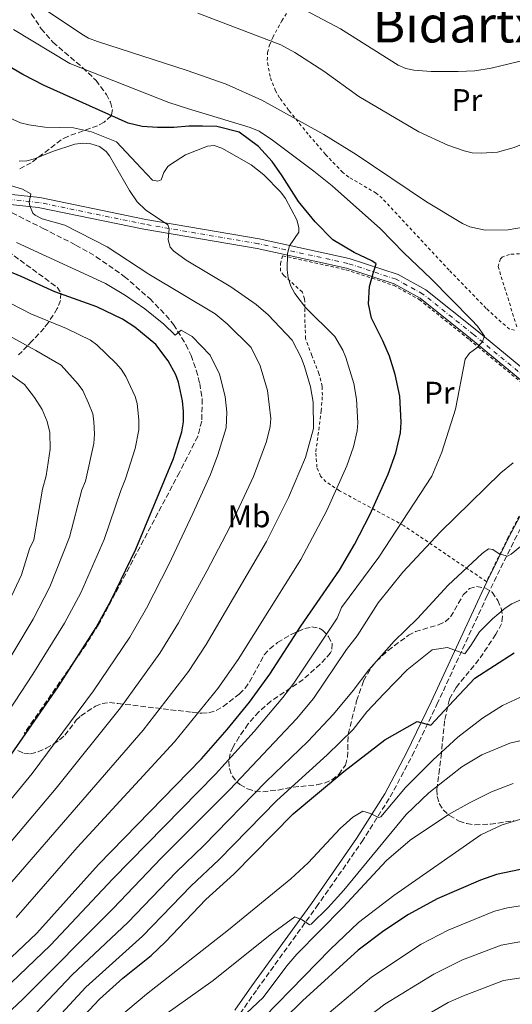
# Model space of a CAD drawing. Units: metres. Extents: x 606798 to 610226, y 4770909 to 4773276.
# Drawn here: x 607622 to 607779, y 4771391 to 4771705 of the extents above; entities that cross this region are included whole.
import ezdxf
from ezdxf.enums import TextEntityAlignment as Align

# ---------------------------------------------------------------- set-up
doc = ezdxf.new("R2010")
doc.units = ezdxf.units.M
doc.header["$MEASUREMENT"] = 0
for name, pattern in [('DGN Style 2', [1.7399219301090239, 1.043953158065414, -0.6959687720436097]), ('DGN Style 3', [2.435890702152634, 1.739921930109024, -0.6959687720436097]), ('DGN Style 4', [2.7856150101045474, 1.391937544087219, -0.6959687720436097, 0.001739921930109024, -0.6959687720436097])]:
    doc.linetypes.add(name, pattern=pattern)
for name, color, linetype, lineweight in [('Camino', 7, 'DGN Style 3', 0), ('Curva de nivel directora', 30, 'Continuous', 30), ('Curva de nivel intermedia', 30, 'Continuous', 0), ('Eje pista pavimentada', 7, 'DGN Style 4', 0), ('Etiqueta de uso rústico', 92, 'Continuous', 0), ('Línea de pista pavimentada', 7, 'Continuous', 0), ('Margen derecho', 7, 'Continuous', 0), ('pavimentado', 23, 'Continuous', 0), ('Senda', 7, 'DGN Style 3', 0), ('Tela metálica o alambrada', 7, 'DGN Style 2', 0), ('Texto de Área (paraje) menor', 7, 'Continuous', 0), ('Zona arbolada', 92, 'DGN Style 3', 0)]:
    doc.layers.add(name, color=color, linetype=linetype, lineweight=lineweight)
doc.styles.add('Style-Arial', font='arial.ttf')

msp = doc.modelspace()

# ---------------------------------------------------------------- linework, layer by layer
at = {"layer": 'Camino', "color": 7, "linetype": 'DGN Style 3', "lineweight": 0}
msp.add_polyline3d([(607692.6499999991, 4771388.390000001, 563.529999999999), (607698.0699999994, 4771396.140000002, 562.0099999999949), (607717.0100000004, 4771422.380000001, 558.9499999999971), (607731.4499999996, 4771443.109999999, 555.9400000000023), (607740.4999999999, 4771457.45, 553.529999999999), (607747.5399999984, 4771470.550000001, 551.1499999999943), (607755.4299999987, 4771486.900000001, 548.2500000000001), (607771.5199999998, 4771521.760000002, 542.179999999993), (607780.170000002, 4771539.350000001, 538.1699999999984), (607783.6000000008, 4771545.880000001, 536.9100000000036), (607786.5899999993, 4771551.260000002, 536.3099999999978), (607800.0199999983, 4771574.750000001, 534.8500000000058)], dxfattribs=at)
at = {"layer": 'Curva de nivel directora', "color": 30, "linetype": 'Continuous', "lineweight": 30, "flags": 128}
for points, elevation in [([(607593.2599999995, 4771381.460000001), (607627.8600000001, 4771414.080000001), (607647.4899999994, 4771435.939999999), (607680.3099999987, 4771469.570000002), (607688.5099999995, 4771478.939999999), (607695.6699999988, 4771487.699999999), (607702.0900000005, 4771496.590000001), (607712.0199999991, 4771511.880000002), (607724.3099999982, 4771529.730000002), (607729.1200000005, 4771537.890000001), (607734.0699999991, 4771547.390000002), (607739.8799999985, 4771560.28), (607742.3399999995, 4771567.090000001), (607743.7599999988, 4771573.460000001), (607744.0299999992, 4771576.86), (607743.5499999986, 4771585.24), (607742.1399999983, 4771592.050000001), (607740.3300000001, 4771597.949999999), (607738.1999999998, 4771602.86), (607734.5000000006, 4771610.010000001), (607733.6299999988, 4771614.630000001), (607733.9199999995, 4771620.090000002), (607735.2099999991, 4771624.730000001), (607736.0099999993, 4771627.369999999), (607734.6799999994, 4771628.27), (607729.0499999991, 4771630.960000001), (607722.2400000006, 4771635.04), (607716.579999999, 4771640.78), (607711.2399999991, 4771647.190000001), (607706.0499999991, 4771655.410000003), (607702.8700000006, 4771660.020000001), (607698.5399999988, 4771664.779999999), (607692.3899999998, 4771669.359999999), (607685.2699999985, 4771671.12), (607680.6399999994, 4771671.25), (607676.339999999, 4771671.220000001), (607671.5499999991, 4771670.850000001), (607666.2599999983, 4771670.810000002), (607661.4699999985, 4771671.100000001), (607657.0000000001, 4771672.220000001), (607630.2199999982, 4771684.240000002), (607623.4000000008, 4771687.730000001), (607614.0499999989, 4771693.130000004)], 525.0000000000001), ([(607617.8499999987, 4771468.36), (607634.6100000005, 4771492.529999999), (607646.7599999986, 4771511.41), (607651.5700000009, 4771520.160000001), (607659.4199999986, 4771536.470000001), (607671.3799999991, 4771565.310000001), (607674.05, 4771573.810000002), (607674.6099999989, 4771577.060000001), (607674.5899999988, 4771580.310000001), (607674.2699999993, 4771583.7), (607673.0399999998, 4771589.600000001), (607672.1399999991, 4771591.960000002), (607669.7199999985, 4771596.500000001), (607665.7300000008, 4771601.650000001), (607659.1100000001, 4771607.130000002), (607655.1600000006, 4771609.7), (607647.0099999988, 4771613.62), (607633.5300000008, 4771618.390000001), (607622.7899999986, 4771623.320000002), (607607.149999999, 4771629.859999999)], 500.0000000000004), ([(607641.3699999995, 4771386.119999999), (607647.789999999, 4771392.980000001), (607655.2999999992, 4771399.670000001), (607664.269999999, 4771406.930000001), (607668.8499999989, 4771411.230000001), (607681.7599999993, 4771424.75), (607690.7000000001, 4771432.800000001), (607709.5499999992, 4771452.07), (607725.7299999997, 4771465.530000002), (607738.839999999, 4771475.650000001), (607749.0800000007, 4771481.53), (607753.4399999992, 4771480.380000002), (607759.1999999994, 4771486.49), (607767.5099999999, 4771495.340000002), (607780.0499999991, 4771503.41)], 550.0000000000002), ([(607869.1199999988, 4771385.960000001), (607848.9699999987, 4771403.850000001), (607841.1199999988, 4771412.240000002), (607835.5399999997, 4771417.730000001), (607830.5799999998, 4771422.350000001), (607819.319999999, 4771428.84), (607811.0199999998, 4771432.390000002), (607805.0999999989, 4771434.050000001), (607798.4499999991, 4771434.890000001), (607788.089999999, 4771434.760000002), (607782.0599999985, 4771434.320000002), (607774.3899999997, 4771432.7), (607769.3000000002, 4771430.939999999), (607755.5400000004, 4771424.960000002), (607746.3600000005, 4771419.950000001), (607738.4900000005, 4771414.780000002), (607730.2599999983, 4771408.660000001), (607712.5099999986, 4771392.42), (607700.7699999994, 4771380.9)], 575.0000000000001)]:
    msp.add_lwpolyline(points, dxfattribs=dict(at, elevation=elevation))
at = {"layer": 'Curva de nivel intermedia', "color": 30, "linetype": 'Continuous', "lineweight": 0, "flags": 128}
for points, elevation in [([(607617.7100000002, 4771717.029999999), (607642.1699999997, 4771700.560000001), (607644.3400000001, 4771699.330000001), (607647.180000001, 4771698.249999999), (607675.74, 4771689), (607688.1800000009, 4771684.67), (607699.5600000003, 4771679.519999998), (607719.3500000006, 4771668.609999998), (607729.6200000012, 4771662.24), (607752.0900000016, 4771647.159999999), (607763.5500000012, 4771640.25), (607765.8600000002, 4771639.2), (607770.8300000012, 4771638.119999998), (607778.1400000004, 4771638.199999998), (607782.9800000016, 4771638.999999999), (607785.370000001, 4771639.71), (607790.0000000001, 4771641.939999998), (607795.4200000004, 4771646.16), (607800.5999999995, 4771651.520000001), (607805.2599999999, 4771658.099999999), (607818.9300000002, 4771681.680000001), (607828.480000001, 4771696.349999999), (607831.1299999997, 4771699.95), (607833.49, 4771705.539999999)], 535), ([(607679.1300000007, 4771707.270000001), (607705.6800000002, 4771697.179999998), (607710.1000000014, 4771694.730000001), (607719.3200000015, 4771688.79), (607730.4999999997, 4771680.720000001), (607749.6700000007, 4771669.41), (607758.9400000002, 4771665.15), (607764.0499999997, 4771663.369999999), (607766.6800000005, 4771662.779999999), (607769.5100000004, 4771662.619999998), (607774.7100000015, 4771662.929999999), (607780.0600000003, 4771664.42), (607782.3700000015, 4771665.439999999), (607789.2900000016, 4771669.31), (607800.8300000018, 4771677.249999999), (607808.7800000003, 4771684.88), (607813.4900000019, 4771691.519999999), (607817.2100000012, 4771696.019999999), (607821.3399999996, 4771702.580000001), (607822.4999999997, 4771705.140000001), (607826.2000000011, 4771716.970000001)], 540.0000000000001), ([(607807.3699999999, 4771707.029999998), (607806.0900000012, 4771704.59), (607804.3600000012, 4771702.410000001), (607800.100000001, 4771699.17), (607792.1100000001, 4771694.999999999), (607784.1600000019, 4771692.46), (607772.7100000011, 4771689.680000001), (607767.520000001, 4771688.859999999), (607762.2400000015, 4771688.62), (607753.5599999999, 4771688.650000001), (607748.000000001, 4771689.140000001), (607745.5400000003, 4771689.599999999), (607743.0999999995, 4771690.73), (607724.7100000004, 4771702.259999999), (607702.360000001, 4771714.15)], 545), ([(607596.9200000007, 4771376.52), (607632.1900000018, 4771410.159999998), (607652.1000000007, 4771431.359999999), (607684.8400000016, 4771464.720000001), (607697.1600000019, 4771478.289999999), (607706.3000000016, 4771489.179999999), (607709.7900000006, 4771493.75), (607723.5700000006, 4771514.380000001), (607725.0200000012, 4771517.829999999), (607736.9200000013, 4771533.919999998), (607753.740000001, 4771559.690000001), (607757.0300000012, 4771567.29), (607761.3600000008, 4771581.039999999), (607764.3899999994, 4771597.009999999), (607765.7500000007, 4771598.890000001), (607768.1, 4771600.58), (607769.8600000012, 4771602.349999999), (607770.63, 4771604.349999999), (607768.4000000015, 4771607.489999999), (607766.41, 4771609.57), (607753.5599999999, 4771622.630000001), (607744.8300000017, 4771630.829999999), (607737.450000001, 4771638.509999999), (607722.0199999993, 4771652.220000001), (607716.2000000011, 4771656.949999999), (607702.950000001, 4771666.82), (607698.7700000012, 4771669.609999999), (607695.880000001, 4771670.83), (607675.9000000008, 4771676.880000001), (607669.9400000018, 4771678.779999998), (607638.35, 4771691.269999999), (607620.360000001, 4771702.069999998)], 530.0000000000001), ([(607661.0700000004, 4771657.869999998), (607653.2400000006, 4771666.239999999), (607645.2800000011, 4771669.489999999), (607639.4900000021, 4771670.759999999), (607630.4000000015, 4771670.91), (607625.2699999996, 4771671.639999999), (607622.6000000007, 4771672.350000001), (607617.7200000014, 4771674.560000001)], 520), ([(607619.8300000014, 4771430.439999999), (607661.7499999999, 4771478.740000002), (607676.1500000012, 4771497.42), (607681.8799999999, 4771506.019999999), (607701.030000001, 4771538.890000001), (607708.1000000008, 4771552.849999998), (607713.5500000003, 4771565.689999999), (607716.1000000006, 4771574.9), (607715.9700000009, 4771583.269999999), (607715.1300000005, 4771588.2), (607713.1500000001, 4771594.630000001), (607712.1399999999, 4771597.55), (607709.2499999999, 4771603.06), (607701.63, 4771611.140000001), (607697.8100000002, 4771614.369999999), (607689.6500000017, 4771620.050000001), (607675.4800000007, 4771628.509999999), (607671.4700000007, 4771631.42), (607670.370000001, 4771632.65), (607669.6800000003, 4771635.060000001), (607670, 4771638.529999999), (607669.6300000012, 4771639.83), (607662.5099999999, 4771644.569999998), (607659.820000001, 4771647.140000001), (607657.3800000001, 4771650.760000001), (607651.0200000011, 4771661.829999999), (607649.9000000012, 4771663.21), (607647.8499999993, 4771664.730000001), (607645.0100000006, 4771665.59), (607642.4900000016, 4771665.820000002), (607640.0000000016, 4771665.550000001), (607632.8700000015, 4771663.179999999), (607627.1300000014, 4771660.820000002), (607624.6700000005, 4771660.239999999), (607622.1500000014, 4771660.099999999)], 515.0000000000001), ([(607621.2100000004, 4771419.039999999), (607640.7000000012, 4771441.319999999), (607671.7099999998, 4771475.01), (607685.5099999999, 4771492.039999999), (607691.9900000019, 4771501.300000001), (607711.9900000001, 4771533.179999999), (607720.3499999996, 4771548.699999999), (607726.7100000011, 4771562.989999999), (607728.7899999997, 4771569.09), (607729.9299999997, 4771574.179999999), (607730.150000001, 4771576.669999998), (607729.7599999999, 4771584.259999999), (607728.8800000013, 4771589.179999999), (607726.3300000011, 4771597.489999999), (607725.39, 4771599.800000001), (607722.9, 4771604.220000001), (607713.480000001, 4771613.42), (607710.1100000005, 4771617.869999999), (607708.8499999996, 4771620.279999999), (607708.0000000002, 4771622.859999998), (607707.6700000018, 4771625.42), (607707.7800000012, 4771630.689999999), (607708.4500000018, 4771633.130000002), (607711.3700000009, 4771637.460000001), (607711.4100000013, 4771638.99), (607710.7699999998, 4771641.41), (607707.1300000009, 4771648.21), (607705.6399999999, 4771650.230000001), (607700.1700000004, 4771655.73), (607696.1900000018, 4771658.890000001), (607686.870000001, 4771664.210000002), (607684.3699999999, 4771665.07), (607682.2599999999, 4771664.859999999), (607675.2000000012, 4771662.090000001), (607670.4600000004, 4771659.029999998), (607669.5599999996, 4771658.390000002), (607668.3400000016, 4771656.480000001), (607667.51, 4771654.130000001), (607666.3900000001, 4771653.689999999), (607664.7600000007, 4771654.07), (607661.0700000004, 4771657.869999998)], 520), ([(607613.3100000013, 4771435.84), (607634.0500000016, 4771460.2), (607654.5200000014, 4771485.869999999), (607667.0499999997, 4771503.24), (607672.9700000006, 4771512.92), (607682.1600000015, 4771529.67), (607689.4000000014, 4771543.470000001), (607696.9000000004, 4771559.569999999), (607701.1100000015, 4771570.789999999), (607702.2600000004, 4771575.509999999), (607702.4100000003, 4771578.119999999), (607701.4199999999, 4771587.04), (607699.0999999997, 4771594.900000001), (607696.1900000018, 4771600.649999999), (607688.5499999997, 4771608.220000001), (607684.7099999997, 4771611.41), (607663.5100000012, 4771624.079999999), (607650.2499999999, 4771632.74), (607636.7100000014, 4771639.73), (607629.5800000012, 4771641.71), (607627.27, 4771642.890000001), (607626.5400000013, 4771643.489999999), (607625.5700000012, 4771645.82), (607625.4300000004, 4771647.029999999), (607625.8799999999, 4771649.689999999), (607623.2199999999, 4771651.17), (607613.1100000001, 4771654.24)], 510), ([(607606.7800000003, 4771441.23), (607626.3600000005, 4771464.909999999), (607645.9200000004, 4771491.3), (607657.5000000009, 4771508.42), (607662.8099999994, 4771517.67), (607669.9400000018, 4771531.550000002), (607677.6300000009, 4771547.77), (607683.1600000008, 4771560.269999999), (607685.53, 4771566.449999999), (607688.1600000008, 4771575.07), (607688.4500000014, 4771580.06), (607687.9100000005, 4771585.089999998), (607686.0700000009, 4771592.25), (607683.1300000016, 4771598.24), (607677.3700000016, 4771604.21), (607673.9100000015, 4771606.249999999), (607671.9500000012, 4771604.619999999), (607668.3500000006, 4771608.189999999), (607662.2800000019, 4771612.99), (607656.1300000007, 4771617.26), (607649.7100000012, 4771621.140000001), (607621.3600000002, 4771634.15)], 505.0000000000001), ([(607616.2200000016, 4771616.390000001), (607625.910000001, 4771611.400000001), (607637.3300000007, 4771606.73), (607644.9800000016, 4771602.99), (607647.0100000012, 4771601.529999998), (607653.0599999996, 4771595.720000002), (607654.7300000014, 4771593.84), (607656.2400000002, 4771591.480000001), (607659.1799999995, 4771585.109999998), (607659.7899999997, 4771582.869999999), (607660.4100000011, 4771577.679999999), (607660.4000000021, 4771574.46), (607659.1900000006, 4771568.499999999), (607656.1500000008, 4771558.850000001), (607654.6199999996, 4771555.15), (607649.3400000002, 4771539.490000002)], 495), ([(607611.6100000005, 4771608.42), (607627.4800000001, 4771599.710000001), (607635.5500000013, 4771595.06), (607641.0499999999, 4771589.039999999), (607642.4900000016, 4771586.999999999), (607644.3300000011, 4771582.930000001), (607645.6500000021, 4771579.569999999), (607646.05, 4771577.09), (607646.2600000001, 4771573.099999999), (607646.0600000012, 4771570.15), (607643.3000000007, 4771558.13), (607642.1500000019, 4771555.359999998), (607638.2500000015, 4771540.199999999), (607632.0100000009, 4771524.470000001), (607626.6799999999, 4771514.140000001), (607614.9000000005, 4771494.55)], 490.0000000000001), ([(607615.3400000008, 4771594.98), (607623.9400000018, 4771588.880000002), (607627.0800000001, 4771584.78), (607629.5800000012, 4771580.96), (607631.0900000001, 4771577.08), (607631.9500000004, 4771573.62), (607632.0600000002, 4771568.32), (607630.7600000014, 4771559.84), (607629.6900000006, 4771555.57), (607626.9000000012, 4771539.430000001), (607625.54, 4771536.489999999), (607622.9699999995, 4771528.199999998), (607619.0600000002, 4771519.84)], 485), ([(607589.680000001, 4771361.289999999), (607623.4299999999, 4771393.109999998), (607652.2000000012, 4771421.92), (607667.480000001, 4771437.910000001), (607689.360000001, 4771459.869999999), (607710.630000001, 4771482.359999999), (607716.1000000006, 4771488.819999999), (607726.5900000003, 4771504.480000001), (607729.9400000008, 4771508.75), (607736.6399999997, 4771519.32), (607744.5700000002, 4771529.100000001), (607756.420000001, 4771541.829999999), (607775.7500000009, 4771560.74), (607779.7000000004, 4771563.970000001)], 535), ([(607649.3400000002, 4771539.490000002), (607641.8900000004, 4771522.539999999), (607636.7000000002, 4771512.82), (607626.6100000006, 4771496.58), (607610.9100000008, 4771472.939999999), (607602.3600000012, 4771461.659999999), (607592.7499999999, 4771449.939999999), (607577.2000000019, 4771429.459999999), (607566.3600000013, 4771416.649999999), (607550.1100000015, 4771399.180000001), (607537.8700000017, 4771387.599999999)], 495), ([(607627.6100000021, 4771388.649999999), (607639.0700000017, 4771400.720000001), (607656.8500000003, 4771417.480000001), (607672.2400000019, 4771433.519999999), (607681.1, 4771441.930000001), (607700.9200000014, 4771462.359999999), (607714.240000001, 4771475.109999998), (607722.4300000007, 4771483.88), (607728.6900000013, 4771491.4), (607733.7100000016, 4771497.939999999), (607741.7500000015, 4771507.119999998), (607749.2400000016, 4771514.32), (607759.0099999993, 4771524.929999999), (607769.8600000012, 4771535.060000001), (607771.8799999995, 4771536.539999999), (607773.2000000007, 4771536.27), (607775.2800000014, 4771534.899999999), (607777.9400000013, 4771534.24), (607779.1200000015, 4771534.84), (607783.9100000015, 4771538.710000001)], 540.0000000000001), ([(607631.7800000006, 4771384.189999999), (607643.4300000004, 4771396.849999998), (607661.4999999995, 4771413.029999998), (607677.0000000006, 4771429.140000001), (607685.9000000011, 4771437.359999998), (607704.3600000015, 4771456.329999999), (607720.4300000002, 4771470.92), (607728.7400000005, 4771478.91), (607733.1000000014, 4771484.579999999), (607738.5900000011, 4771490.42), (607745.9200000003, 4771497.999999999), (607753.9199999998, 4771504.390000001), (607758.7900000003, 4771505.09), (607764.3499999992, 4771503.02), (607766.1799999998, 4771505.67), (607768.9699999993, 4771510.100000001), (607773.1800000004, 4771514.170000001), (607777.1700000003, 4771517.640000001), (607779.3099999992, 4771518.980000001), (607785.1299999997, 4771521.649999999)], 545), ([(607653.52, 4771386.84), (607662.7699999993, 4771394.640000001), (607688.9200000007, 4771415.099999999), (607708.8600000008, 4771431.33), (607714.3100000002, 4771436.409999998), (607724.5600000008, 4771447.369999997), (607728.6199999999, 4771450.98), (607731.8400000007, 4771452.88), (607734.2700000004, 4771452.189999999), (607736.7400000002, 4771450.859999999), (607737.5600000005, 4771451.149999999), (607745.3700000002, 4771460.470000001), (607754.2199999995, 4771469.239999999), (607762.1000000006, 4771476.51), (607769.9400000017, 4771482.560000001), (607776.2800000006, 4771486.600000001), (607783.2200000008, 4771489.789999999)], 555.0000000000001), ([(607664.6600000003, 4771385.109999999), (607684.1100000007, 4771398.92), (607702.2500000015, 4771413.46), (607710.0900000002, 4771419.229999999), (607712.3900000001, 4771418.319999999), (607714.7400000016, 4771416.679999999), (607715.3200000006, 4771416.909999999), (607720.6900000017, 4771422.199999999), (607725.6800000005, 4771427.759999999), (607745.6000000006, 4771451.869999999), (607752.7900000011, 4771458.760000001), (607763.320000001, 4771467.08), (607769.7400000005, 4771470.849999999), (607778.6500000021, 4771474.579999999), (607788.3799999997, 4771476.83)], 560), ([(607694.6800000009, 4771388.529999998), (607699.9700000016, 4771393.58), (607707.5199999998, 4771403.59), (607710.7300000016, 4771407.380000001), (607725.360000001, 4771422.230000001), (607739.3200000018, 4771437.210000001), (607746.9200000014, 4771443.680000001), (607759.1500000001, 4771451.869999999), (607766.0600000013, 4771455.73), (607772.8000000004, 4771459.039999997), (607779.7699999998, 4771461.74)], 565.0000000000001), ([(607691.9100000014, 4771378.609999999), (607721.3200000019, 4771408.829999999), (607730.4200000013, 4771417.4), (607741.6700000011, 4771426.04), (607769.4499999998, 4771445.380000001), (607776.2200000002, 4771448.559999999), (607783.260000001, 4771450.680000001), (607790.730000001, 4771451.599999999), (607801.7800000019, 4771451.449999999), (607809.1900000013, 4771450.350000001), (607815.5900000007, 4771448.17), (607822.3099999997, 4771444.769999999), (607828.5000000012, 4771440.650000001), (607840.5700000012, 4771430.83), (607849.7100000008, 4771422.369999999), (607854.0400000003, 4771417.800000001), (607865.4500000009, 4771404.510000001), (607870.8100000009, 4771399.109999998), (607886.5199999998, 4771386.649999999)], 570), ([(607706.2800000014, 4771376.159999999), (607734.5300000019, 4771400.02), (607750.3700000005, 4771410.480000001), (607759.0200000005, 4771414.939999999), (607773.7700000005, 4771421.050000001), (607777.9600000015, 4771422.079999999), (607784.6900000017, 4771423.119999998), (607799.6400000005, 4771423.239999999), (607803.4600000004, 4771422.59), (607808.8499999995, 4771421.17), (607816.9500000019, 4771418.009999999), (607826.9000000008, 4771412.480000001), (607828.7400000002, 4771410.8), (607834.980000001, 4771404.929999999), (607844.5400000007, 4771396.300000001), (607864.7800000004, 4771379.470000001)], 580.0000000000001), ([(607724.5200000005, 4771380.520000001), (607738.8000000011, 4771391.37), (607754.3900000014, 4771401.01), (607763.5700000013, 4771405.519999999), (607775.9200000007, 4771410.230000001), (607784.1500000006, 4771411.67), (607787.3400000003, 4771411.88), (607795.8400000007, 4771411.88), (607801.8200000019, 4771411.130000001), (607804.2699999996, 4771410.640000001), (607814.5800000004, 4771407.179999999), (607823.2199999995, 4771402.609999998), (607825.2600000001, 4771401.180000001), (607831.8800000007, 4771396.34), (607843.9599999996, 4771386.01)], 585), ([(607763.8399999996, 4771394.07), (607776.6600000006, 4771398.9), (607786.4100000004, 4771400.480000001), (607794.9000000019, 4771400.220000001), (607800.1800000013, 4771399.66), (607803.1100000017, 4771399.140000001), (607812.2100000011, 4771396.350000001), (607821.7199999996, 4771391.529999998), (607826.1299999997, 4771388.640000001)], 590.0000000000002), ([(607743.0700000003, 4771382.730000001), (607759.0400000006, 4771391.899999999), (607763.8399999996, 4771394.07)], 590.0000000000001)]:
    msp.add_lwpolyline(points, dxfattribs=dict(at, elevation=elevation))
at = {"layer": 'Eje pista pavimentada', "color": 7, "linetype": 'DGN Style 4', "lineweight": 0}
msp.add_polyline3d([(607790.2500000005, 4771585.75, 533.0899999999966), (607767.0899999995, 4771604.830000003, 530.1499999999943), (607750.9499999993, 4771617.720000002, 527.8099999999977), (607742.3999999975, 4771622.449999999, 526.0399999999936), (607726.969999998, 4771627.51, 523.4499999999971), (607698.4099999992, 4771633.779999999, 518.7100000000064), (607662.2899999986, 4771639.960000002, 514.3099999999977), (607628.5300000006, 4771646.930000002, 510.4900000000054), (607613.5899999985, 4771648.470000002, 508.4400000000024)], dxfattribs=at)
at = {"layer": 'Línea de pista pavimentada', "color": 7, "linetype": 'Continuous', "lineweight": 0}
for points in [[(607802.6000000021, 4771576.630000001, 534.9499999999971), (607801.6900000002, 4771577.800000002, 534.8500000000058), (607791.2899999976, 4771586.960000002, 533.0899999999966), (607768.0899999987, 4771606.07, 530.1499999999943), (607751.839999999, 4771619.050000002, 527.8099999999977), (607743.039999999, 4771623.92, 526.0399999999936), (607727.3900000005, 4771629.050000003, 523.3999999999943), (607698.7100000009, 4771635.34, 518.7100000000064), (607662.5900000003, 4771641.529999999, 514.3099999999977), (607628.7699999998, 4771648.500000001, 510.4900000000054), (607613.7699999996, 4771650.050000002, 508.4400000000024)], [(607798.5900000001, 4771576.279999999, 534.7100000000064), (607789.2199999979, 4771584.540000001, 533.0899999999966), (607766.0900000005, 4771603.590000002, 530.1499999999943), (607750.0599999975, 4771616.390000002, 527.8099999999977), (607741.7600000005, 4771620.980000001, 526.0399999999936), (607726.55, 4771625.970000003, 523.3999999999943), (607706.3399999995, 4771630.410000001, 520.070000000007), (607698.1000000007, 4771632.220000002, 518.7100000000064), (607662.0000000002, 4771638.400000002, 514.3099999999977), (607628.2899999992, 4771645.350000001, 510.4900000000054), (607613.3999999985, 4771646.890000002, 508.4400000000024)]]:
    msp.add_polyline3d(points, dxfattribs=at)
at = {"layer": 'Margen derecho', "color": 7, "linetype": 'Continuous', "lineweight": 0}
msp.add_polyline3d([(607798.5900000001, 4771576.279999999, 534.8500000000058), (607784.8399999992, 4771552.24, 536.3099999999978), (607781.8399999995, 4771546.830000001, 536.9100000000036), (607778.3900000006, 4771540.250000001, 538.1699999999984), (607771.3599999987, 4771525.970000003, 541.4199999999984), (607769.7100000014, 4771522.619999999, 542.179999999993), (607753.6200000005, 4771487.750000001, 548.2500000000001), (607745.7600000014, 4771471.460000001, 551.1499999999943), (607738.7699999998, 4771458.460000001, 553.529999999999), (607729.7799999999, 4771444.210000002, 555.9400000000023), (607715.3799999986, 4771423.540000001, 558.9499999999971), (607696.44, 4771397.300000002, 562.0099999999949), (607690.9899999984, 4771389.51, 563.529999999999)], dxfattribs=at)
at = {"layer": 'pavimentado', "color": 23, "linetype": 'Continuous', "lineweight": 0}
for points in [[(607613.77, 4771650.050000001, 508.4400000000023), (607628.7700000004, 4771648.5, 510.4900000000052), (607662.5900000008, 4771641.529999998, 514.3099999999977), (607698.7100000014, 4771635.34, 518.7100000000064), (607727.390000001, 4771629.050000002, 523.3999999999943), (607743.0399999995, 4771623.92, 526.0399999999936), (607751.8399999995, 4771619.050000002, 527.8099999999977), (607768.0899999992, 4771606.069999999, 530.1499999999943), (607791.2899999982, 4771586.960000001, 533.0899999999965)], [(607789.2199999985, 4771584.54, 533.0899999999965), (607766.0900000009, 4771603.590000001, 530.1499999999943), (607750.0599999981, 4771616.390000002, 527.8099999999977), (607741.7600000009, 4771620.980000001, 526.0399999999936), (607726.5500000005, 4771625.970000002, 523.3999999999943), (607706.3400000001, 4771630.41, 520.070000000007), (607698.1000000011, 4771632.220000001, 518.7100000000064), (607662.0000000007, 4771638.400000001, 514.3099999999977), (607628.2899999997, 4771645.350000001, 510.4900000000052), (607613.399999999, 4771646.890000001, 508.4400000000023)]]:
    msp.add_polyline3d(points, dxfattribs=at)
at = {"layer": 'Senda', "color": 7, "linetype": 'DGN Style 3', "lineweight": 0}
msp.add_polyline3d([(607613.3999999985, 4771646.890000002, 508.4400000000024), (607629.8500000016, 4771638.65, 507.3200000000071), (607640.2499999999, 4771633.350000001, 507.1199999999953), (607646.7600000009, 4771629.640000002, 506.949999999997), (607655.7199999995, 4771623.37, 506.6600000000035), (607663.8399999999, 4771616.28, 506.0399999999935), (607669.0399999989, 4771610.940000001, 505.2899999999937), (607671.4400000017, 4771608.03, 505.0899999999965), (607675.370000001, 4771601.66, 504.8300000000017), (607677.0100000018, 4771598.190000001, 504.6199999999953), (607678.6900000004, 4771593.510000001, 504.2899999999937), (607679.8000000012, 4771589.25, 504.029999999999), (607680.5700000002, 4771584.270000001, 503.8800000000047), (607680.399999998, 4771577.230000001, 503.6199999999953), (607679.1399999997, 4771572.37, 503.3300000000019), (607673.3000000013, 4771560.880000002, 502.1300000000047), (607652.8500000016, 4771522.290000001, 500.820000000007), (607647.5299999998, 4771512.460000001, 500.4499999999971), (607643.5699999989, 4771506.080000003, 500.3200000000071), (607623.7899999976, 4771477.710000004, 498.75)], dxfattribs=at)
at = {"layer": 'Tela metálica o alambrada', "color": 7, "linetype": 'DGN Style 2', "lineweight": 0}
for points in [[(607780.2000000002, 4771606.210000001, 533.3300000000017), (607778.54, 4771606.5, 533.029999999999), (607771.1100000005, 4771613.180000001, 532.5500000000029), (607759.3099999996, 4771625.359999999, 532.1600000000036), (607737.9500000002, 4771648.25, 532.7400000000052), (607736.0800000001, 4771649.890000001, 532.7899999999936), (607727.3499999996, 4771654.960000001, 532.9499999999971), (607725.3899999997, 4771656.470000001, 533.0099999999948), (607719.8799999999, 4771662.24, 533.9400000000023), (607714.3600000005, 4771668.66, 535.3800000000047), (607708.1299999999, 4771676.369999999, 535.8999999999943), (607705.25, 4771680.300000001, 536.5500000000029), (607703.9500000002, 4771682.460000001, 537.1100000000006), (607702.2000000002, 4771687.029999999, 538.25), (607701.3099999996, 4771692.189999999, 539.4600000000064), (607701.4299999997, 4771694.699999999, 540.0099999999948), (607701.9900000002, 4771697.07, 540.570000000007), (607703.0499999998, 4771699.539999999, 541.4400000000023), (607705.9699999997, 4771704.800000001, 543.8899999999994), (607709.8300000001, 4771710.850000001, 545.6999999999971)], [(607781.7800000003, 4771630.57, 533.9400000000023), (607778.5499999998, 4771630.380000001, 533.9100000000036), (607776.1900000004, 4771629.5, 533.9199999999983), (607775.6600000003, 4771629.01, 533.9100000000036), (607774.9100000003, 4771626.560000001, 533.779999999999), (607780.9400000004, 4771607.109999999, 533.6199999999953)], [(607771.2000000002, 4771526.08, 541.3500000000058), (607744.9199999999, 4771543.890000001, 530.320000000007), (607724.3600000005, 4771555.039999999, 521.7700000000041), (607720.0300000003, 4771557.880000001, 520), (607718.3200000003, 4771559.65, 519.3399999999965), (607717.1399999997, 4771562.51, 518.820000000007), (607716.8099999996, 4771567.49, 518.1900000000023), (607718.5199999996, 4771580.480000001, 517.6499999999943), (607718.9000000004, 4771585.470000001, 517.6499999999943), (607718.7999999998, 4771588.310000001, 517.6499999999943), (607717.8099999996, 4771592.42, 517.6499999999943), (607715.5199999996, 4771598.109999999, 517.6499999999943), (607713.5199999996, 4771603.5, 518.2400000000052), (607713.3300000001, 4771608.609999999, 518.820000000007), (607713.2999999998, 4771613.41, 520.2299999999959), (607713.2100000001, 4771616.210000001, 520.6000000000058), (607712.5, 4771618.369999999, 520.5800000000017), (607706.6299999999, 4771623.65, 519.779999999999), (607705.54, 4771625.08, 519.6999999999971), (607705.5199999996, 4771627.33, 520), (607706.2100000001, 4771629.930000001, 520.0599999999977), (607726.4199999999, 4771625.49, 523.3600000000006), (607741.5700000003, 4771620.52, 525.9900000000052), (607749.79, 4771615.970000001, 527.7400000000052), (607765.7800000003, 4771603.199999999, 530.0800000000017), (607788.9100000003, 4771584.16, 533.0099999999948)], [(607781.6399999997, 4771546.859999999, 536.4499999999971), (607778.1799999997, 4771540.26, 537.7200000000012), (607771.2000000002, 4771526.08, 541.3500000000058)]]:
    msp.add_polyline3d(points, dxfattribs=at)
at = {"layer": 'Zona arbolada', "color": 92, "linetype": 'DGN Style 3', "lineweight": 0}
for points in [[(607626.6600000003, 4771716.92, 538.429999999993), (607625.2999999998, 4771715.220000001, 537.3500000000058), (607624.5599999996, 4771713.58, 536.7299999999959), (607624.4400000004, 4771711.560000001, 536.3099999999977), (607625.0099999999, 4771709.32, 535.9199999999983), (607626.1200000001, 4771706.960000001, 535.5399999999936), (607629.25, 4771702.300000001, 534.820000000007), (607632.9699999997, 4771697.970000001, 534.029999999999), (607642.4299999997, 4771689.92, 532.3699999999953), (607646.7100000001, 4771685.810000001, 531.4499999999971), (607650.04, 4771681.369999999, 530.0099999999948), (607651.3099999996, 4771678.9, 529.0099999999948), (607651.9100000003, 4771676.539999999, 527.9900000000052), (607651.54, 4771674.529999999, 527.0800000000017), (607649.2699999996, 4771672.470000001, 526.070000000007), (607647.1900000004, 4771671.390000001, 525.4199999999983), (607637.7100000001, 4771667.99, 522.8500000000058), (607635.5999999996, 4771666.890000001, 522.1300000000047), (607626.04, 4771659.600000001, 518.0399999999936), (607622.25, 4771657.560000001, 516.429999999993)], [(607602.7800000003, 4771642.680000001, 509.2400000000052), (607622.5099999999, 4771628.52, 507.3899999999995), (607634.29, 4771619.9, 506.8000000000029), (607635.4900000002, 4771618.050000001, 506.3899999999995), (607635.3700000001, 4771615.67, 505.6300000000047), (607634.3700000001, 4771613.09, 504.6199999999953), (607631.4800000006, 4771608.600000001, 502.2100000000065), (607630.1299999999, 4771606.9, 500.6900000000023), (607626.2400000002, 4771602.680000001, 495.6199999999953), (607624.8200000003, 4771601.220000001, 494.179999999993), (607622.0300000003, 4771598.34, 492.4100000000035)], [(607633.2400000002, 4771474.41, 507.4100000000035), (607635.0999999996, 4771475.67, 507.9799999999959), (607636.75, 4771477.119999999, 509.2100000000065), (607640.3600000005, 4771481.880000001, 513.8099999999977), (607641.8700000001, 4771483.34, 515.1699999999983), (607646.5499999998, 4771486.41, 517.779999999999), (607648.6900000004, 4771487.279999999, 518.7700000000041), (607650.9699999997, 4771487.529999999, 519.6199999999953), (607653.6299999999, 4771487.25, 520.4100000000036), (607668.0800000001, 4771485.539999999, 523.820000000007), (607677.3899999997, 4771484.449999999, 527.7700000000041), (607680.4100000003, 4771484.130000001, 528.5200000000041), (607682.7100000001, 4771484.26, 528.7700000000041), (607684.9699999997, 4771485.029999999, 528.9799999999959), (607687.2000000002, 4771486.279999999, 529.179999999993), (607692.3799999999, 4771490.230000001, 529.6900000000023), (607694.2400000002, 4771492.07, 529.9400000000023), (607695.6799999997, 4771494.109999999, 530.179999999993), (607700.3700000001, 4771502.77, 531.1600000000036), (607702.0800000001, 4771504.680000001, 531.3999999999943), (607704.5800000001, 4771506.65, 531.679999999993), (607708.9000000004, 4771509.26, 532.1300000000047), (607713.2599999999, 4771511.130000001, 532.6300000000047), (607715.5499999998, 4771511.630000001, 533.3300000000017), (607717.8799999999, 4771511.220000001, 534.4600000000064), (607718.9699999997, 4771510.57, 534.9700000000012), (607720.8899999997, 4771508.550000001, 536.1100000000006), (607721.9600000001, 4771506.25, 537.320000000007), (607721.8300000001, 4771504.050000001, 538.279999999999), (607721.4299999997, 4771503.380000001, 538.4900000000052), (607719.9199999999, 4771501.57, 538.75), (607718.2300000006, 4771499.77, 538.6300000000047), (607712.7800000003, 4771494.9, 537.9100000000036), (607702.4800000006, 4771487.949999999, 537.8999999999943), (607698.6100000005, 4771484.59, 537.9199999999983), (607695.2199999997, 4771480.720000001, 537.9900000000052), (607692.3600000005, 4771476.640000001, 538.1900000000023), (607690.4100000003, 4771473.390000001, 538.4900000000052), (607689.4900000002, 4771471.230000001, 539.070000000007), (607689.0700000003, 4771468.890000001, 540.1499999999943), (607689.2400000002, 4771466.5, 541.4900000000052), (607690.0800000001, 4771464.210000001, 542.8600000000006), (607691.6900000004, 4771462.140000001, 544.0099999999948), (607692.6100000005, 4771461.380000001, 544.3600000000006), (607695.0099999999, 4771460.01, 545.1199999999953), (607697.4299999997, 4771459.300000001, 545.8899999999994), (607699.8700000001, 4771459.100000001, 546.6199999999953), (607704.75, 4771459.66, 547.8399999999965), (607709.6100000005, 4771460.59, 548.4700000000012), (607717.1399999997, 4771461.300000001, 548.75), (607719.5800000001, 4771461.869999999, 548.8399999999965), (607721.9199999999, 4771462.91, 548.929999999993), (607724.1399999997, 4771464.619999999, 549.029999999999), (607726.2599999999, 4771467.630000001, 549.179999999993), (607726.9000000004, 4771470.08, 549.320000000007), (607727.1299999999, 4771477.5, 549.6399999999994), (607729.8200000003, 4771488.109999999, 549.6499999999943), (607732.0199999996, 4771494.439999999, 549.6499999999943), (607734.54, 4771498.789999999, 549.6499999999943), (607736.1399999997, 4771500.710000001, 549.6499999999943), (607739.8300000001, 4771504.17, 549.6499999999943), (607746.3300000001, 4771508.980000001, 549.6499999999943), (607748.5599999996, 4771510.17, 549.6000000000058), (607755.8799999999, 4771512.32, 549.1900000000023), (607758.0199999996, 4771513.27, 549.0599999999977), (607759.79, 4771514.880000001, 548.929999999993), (607763.8200000003, 4771521.82, 548.5599999999977), (607765.75, 4771523.850000001, 548.4700000000012), (607767.9900000002, 4771524.480000001, 548.7599999999948), (607770.6699999999, 4771524.119999999, 549.4499999999971), (607773.0099999999, 4771522.699999999, 550.1499999999943), (607774.8099999996, 4771520.100000001, 550.7400000000052), (607775.8700000001, 4771517.59, 551.2400000000052), (607776.3200000003, 4771515.039999999, 551.7299999999959), (607776.0499999998, 4771512.640000001, 552.25), (607774.2100000001, 4771509.279999999, 553.1600000000036), (607768.8099999996, 4771501.220000001, 555.779999999999), (607761.5099999999, 4771492.359999999, 558.1399999999994), (607759.4100000003, 4771488.640000001, 559.0399999999936), (607757.8700000001, 4771481.720000001, 560.1399999999994), (607756.8300000001, 4771471.430000001, 561.429999999993), (607756.2699999996, 4771466.380000001, 562.5599999999977), (607755.4199999999, 4771459.76, 566.0800000000017), (607755.4900000002, 4771457.57, 567.2100000000064), (607756.1500000004, 4771455.390000001, 568.3399999999965), (607757.4400000004, 4771453.34, 569.3399999999965), (607759.3899999997, 4771451.51, 570.070000000007), (607762.4699999997, 4771449.77, 570.5399999999936), (607764.9600000001, 4771448.970000001, 570.779999999999), (607767.4600000001, 4771448.600000001, 570.9199999999983), (607772.4699999997, 4771448.77, 570.9799999999959), (607779.9800000006, 4771449.880000001, 570.8099999999977)], [(607621.7400000002, 4771472.27, 506.2200000000012), (607623.7199999997, 4771471.369999999, 507.3899999999995), (607625.7800000003, 4771471.199999999, 507.8300000000018), (607628.2199999997, 4771471.82, 507.6999999999971), (607630.79, 4771472.980000001, 507.4100000000035), (607633.2400000002, 4771474.41, 507.4100000000035)]]:
    msp.add_polyline3d(points, dxfattribs=at)

# ---------------------------------------------------------------- texts
at = {"layer": 'Etiqueta de uso rústico', "color": 92, "linetype": 'Continuous', "lineweight": 0, "style": 'Style-Arial'}
for s, p in [('Pr', (607764.995456609, 4771679.540010001, 543.0599999999977)), ('Pr', (607756.1754566088, 4771586.28001, 527.5099999999948)), ('Mb', (607695.520246243, 4771546.91001, 511.070000000007))]:
    msp.add_text(s, height=7.000000000000002, dxfattribs=at).set_placement(p, align=Align.MIDDLE_CENTER)
at = {"layer": 'Texto de Área (paraje) menor', "color": 7, "linetype": 'Continuous', "lineweight": 0, "style": 'Style-Arial'}
msp.add_text('Bidartxoko', height=11.5, dxfattribs=at).set_placement((607775.3129484904, 4771703.67001, 547.4100000000036), align=Align.MIDDLE_CENTER)

doc.saveas('drawing.dxf')
